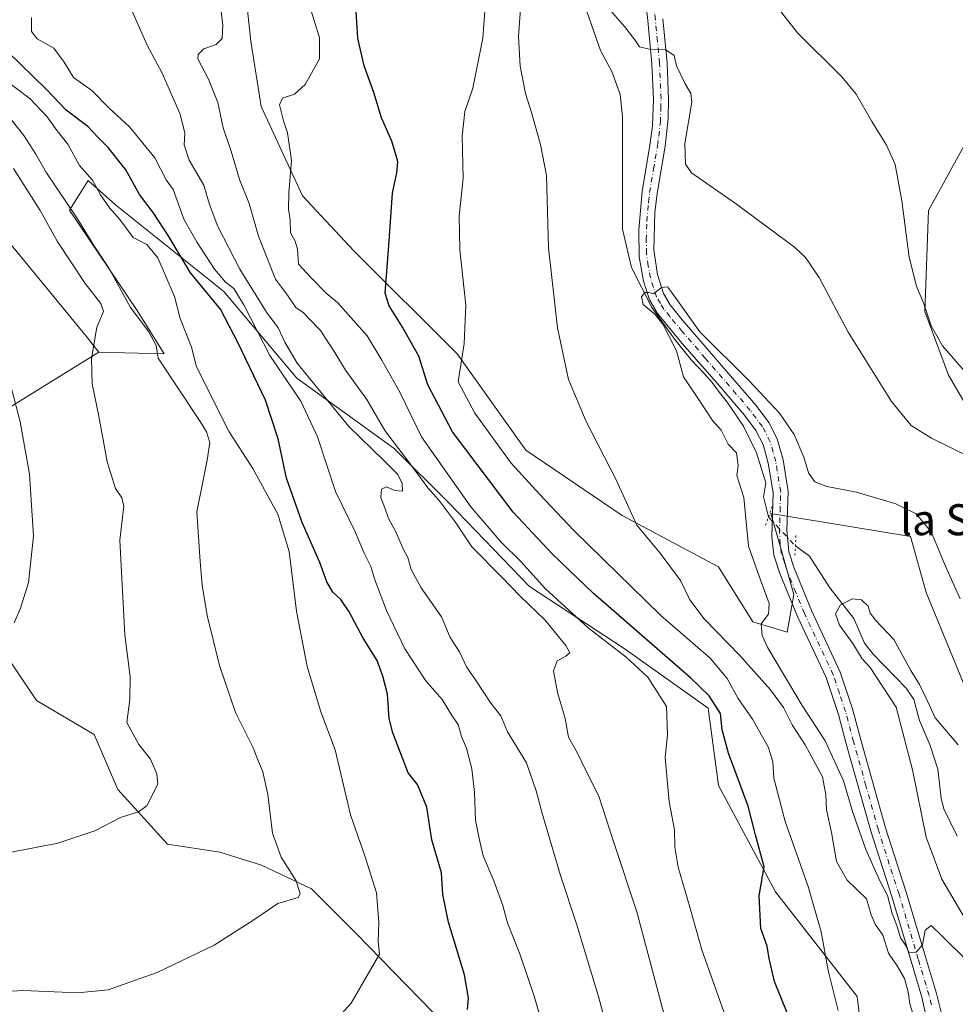
# Model space of a CAD drawing. Units: metres. Extents: x 549542 to 552988, y 4717043 to 4719381.
# Drawn here: x 550520 to 550761, y 4718560 to 4718814 of the extents above; entities that cross this region are included whole.
import ezdxf
from ezdxf.enums import TextEntityAlignment as Align

# ---------------------------------------------------------------- set-up
doc = ezdxf.new("R2010")
doc.units = ezdxf.units.M
doc.header["$MEASUREMENT"] = 0
doc.linetypes.add('DGN Style 4', pattern=[2.6384748266838614, 1.318413404963828, -0.6592067024819142, 0.001648016756204785, -0.6592067024819142])
doc.linetypes.add('DGN Style 5', pattern=[1.1536117293433497, 0.4944050268614355, -0.6592067024819142])
for name, color, linetype, lineweight in [('Corriente natural lineal', 142, 'Continuous', 13), ('Corriente natural lineal oculto', 9, 'DGN Style 4', 13), ('Cultivos herbáceos CxS', 92, 'Continuous', 0), ('Curva de nivel maestra', 30, 'Continuous', 30), ('Curva de nivel normal', 30, 'Continuous', 0), ('Matorral CxS', 135, 'Continuous', 0), ('Pastizal CxS', 92, 'Continuous', 0), ('Pista no pavimentada Cxs', 111, 'Continuous', 0), ('Pista no pavimentada eje', 91, 'DGN Style 4', 0), ('Puente lineal', 2, 'DGN Style 5', 0), ('Texto cartográfico', 7, 'Continuous', 0)]:
    doc.layers.add(name, color=color, linetype=linetype, lineweight=lineweight)
doc.styles.add('Style-Arial', font='txt')

# ---------------------------------------------------------------- blocks, each defined once
blk = doc.blocks.new('*U15')
at = {"layer": 'Cultivos herbáceos CxS', "color": 92, "linetype": 'Continuous', "lineweight": 0}
for points in [[(550770.8617000004, 4718795.582900001, 673.3659999999945), (550754.0170999998, 4718764.8237, 670.9829000000027), (550753.0204999996, 4718738.7763, 669.6076999999932), (550759.1237000005, 4718722.344500001, 668.6895999999979), (550768.5129000006, 4718706.382099999, 666.8974000000017)], [(550764.6007000003, 4718639.1273, 657.1684999999999), (550753.4216999998, 4718666.302100001, 658.068299999999), (550749.3444999997, 4718680.7421, 659.2970000000059), (550726.4392999997, 4718684.5123, 658.4101999999984), (550720.5957000004, 4718685.4727, 657.0041999999958), (550713.3501000004, 4718686.663699999, 657.5715000000055), (550715.4716999996, 4718679.2139, 657.2765000000073), (550719.2988999998, 4718665.774900001, 657.1379000000015), (550717.5258999999, 4718656.0229, 659.3714999999938), (550708.6602999996, 4718658.6831, 661.0190000000002), (550699.7947000006, 4718672.867500001, 661.8445999999967), (550674.9720999999, 4718686.165899999, 665.6209999999992), (550650.1492999997, 4718703.010299999, 668.3003999999928), (550632.4184999998, 4718727.833500001, 670.6863000000012), (550605.8224999999, 4718754.4299, 676.7317000000039), (550592.5247, 4718768.614900001, 679.4661999999954), (550581.8857000005, 4718791.665300001, 681.5458000000071), (550579.2270999998, 4718808.509099999, 683.2641000000004), (550578.3400999998, 4718816.488299999, 683.6108999999997)], [(550472.4732999997, 4718810.702500001, 723.6445999999996), (550536.7725000001, 4718732.413100001, 715.693499999994), (550539.9823000003, 4718728.3169, 715.0141000000004), (550515.8570999998, 4718713.360099999, 720.9566000000051)], [(550508.4325000001, 4718661.390500001, 721.9523999999948), (550523.9559000004, 4718638.442299999, 718.4609999999958), (550538.8044999996, 4718629.668099999, 717.0161999999983), (550544.8787000002, 4718615.4945, 716.0806000000011), (550557.7018999998, 4718601.3203, 714.126900000003), (550571.2011000002, 4718599.295700001, 712.6655000000028), (550582.0000999998, 4718595.9209, 711.2909999999974), (550594.8239000002, 4718589.8465, 709.1974999999949), (550606.2975000005, 4718578.372500001, 706.8527999999933), (550632.6196999997, 4718551.374500001, 700.835699999996), (550657.5921, 4718539.9003, 695.8512000000047), (550667.0411, 4718528.426300001, 694.1563000000025), (550679.1898999996, 4718511.5529, 691.8227000000043), (550702.1375000002, 4718480.505700001, 686.9976000000024), (550718.3355, 4718465.6567, 682.0198999999993), (550742.9933000002, 4718431.2349, 677.306899999996), (550742.9930999996, 4718415.6129, 676.5604000000021), (550756.5843000002, 4718405.372300001, 671.8309000000008), (550766.6627000002, 4718396.5703, 671.0975999999937), (550768.7697000002, 4718383.924100001, 670.1913999999961), (550775.0921, 4718360.7393, 665.6589999999997), (550783.0116999997, 4718344.126700001, 661.8509000000049), (550786.1749, 4718316.7313, 657.446100000001), (550788.2827000003, 4718301.9813, 655.2449000000051)]]:
    blk.add_polyline3d(points, dxfattribs=at)
blk = doc.blocks.new('*U26')
at = {"layer": 'Pista no pavimentada Cxs', "color": 111, "linetype": 'Continuous', "lineweight": 0}
for points in [[(550685.4901000002, 4718814.270099999, 666.0528000000049), (550686.5701000001, 4718802.960100001, 668.6774000000005), (550686.9600999998, 4718793.600099999, 671.1962000000058), (550686.8800999997, 4718788.600099999, 666.2932000000001), (550686.0401, 4718781.4001, 674.3559999999999), (550683.9901000002, 4718769.2401, 676.6704999999929), (550683.4501, 4718764.3101, 668.4804000000004), (550683.1601, 4718754.7301, 669.8813999999984), (550684.1001000004, 4718748.3201, 675.7127999999939), (550685.6501000002, 4718743.4001, 676.267200000002), (550687.3501000004, 4718740.530099999, 675.7415000000037), (550690.4901000002, 4718736.640100001, 675.4829999999929), (550702.3601000002, 4718722.890100001, 663.3478000000032), (550709.5500999996, 4718714.5001, 662.141300000003), (550712.8101000004, 4718710.140100001, 659.4042000000045), (550714.9901000002, 4718705.890100001, 659.1247000000003), (550716.5000999998, 4718700.4801, 659.056899999996), (550717.8300999999, 4718692.360099999, 657.8788000000059), (550717.5000999998, 4718682.360099999, 657.485799999995), (550717.9501, 4718676.790100001, 660.5246000000043), (550719.3501000004, 4718672.5601, 662.6925000000047), (550723.8101000004, 4718661.620100001, 659.0316000000021), (550731.2500999998, 4718645.770099999, 656.8644000000058), (550734.4001000002, 4718636.280099999, 657.0985999999976), (550736.5601000004, 4718628.300100001, 657.2115999999951), (550742.9401000004, 4718605.590100001, 657.9867999999988), (550748.2600999996, 4718588.9901, 659.2116999999998), (550753.2301000003, 4718572.2501, 660.5559999999969), (550756.0401, 4718562.8301, 661.9008999999933), (550757.2301000003, 4718557.9801, 661.6584000000003)], [(550754.3901000004, 4718552.110099999, 664.9789000000019), (550752.2600999996, 4718561.850099999, 663.5402000000031), (550749.4901000002, 4718571.140100001, 664.0078999999969), (550744.5301000001, 4718587.840100001, 661.1389999999956), (550739.2001, 4718604.470100001, 659.8754999999946), (550732.7901, 4718627.270099999, 657.8779999999971), (550730.7500999998, 4718634.8201, 657.4400000000023), (550727.6201, 4718644.3301, 656.9236999999994), (550720.2401000002, 4718660.0601, 658.1588999999949), (550715.6901000004, 4718671.210100001, 659.7785000000003), (550714.1101000002, 4718675.960100001, 660.9903000000049), (550713.6101000002, 4718680.7301, 659.442200000005), (550713.9200999998, 4718692.090100001, 661.9916999999987), (550712.6801000005, 4718699.640100001, 661.7802999999985), (550711.3400999998, 4718704.460100001, 659.3225999999995), (550709.4901000002, 4718708.0601, 659.5745000000024), (550706.5000999998, 4718712.050100001, 660.8209000000061), (550699.4101, 4718720.340100001, 669.883799999996), (550690.5000999998, 4718730.5701, 669.7118000000046), (550684.1401000004, 4718738.280099999, 674.1857000000019), (550682.0800999999, 4718741.780099999, 674.7749999999943), (550680.5000999998, 4718746.5701, 674.4909000000043), (550679.3601000002, 4718752.850099999, 666.5192999999999), (550679.2600999996, 4718759.850099999, 663.1022999999988), (550680.1101000002, 4718769.7301, 676.1732000000047), (550682.1501000002, 4718781.7301, 676.3221999999951), (550682.8101000004, 4718786.6801, 670.2155000000057), (550683.0601000004, 4718793.590100001, 676.9743000000017), (550682.6801000005, 4718802.690099999, 674.2934999999999), (550681.6001000004, 4718813.860099999, 665.8975999999967), (550679.5800999999, 4718831.2501, 667.1120999999986)]]:
    blk.add_polyline3d(points, dxfattribs=at)

msp = doc.modelspace()

# ---------------------------------------------------------------- linework, layer by layer
at = {"layer": 'Corriente natural lineal', "color": 142, "linetype": 'Continuous', "lineweight": 13}
for points in [[(550664.1381000001, 4718821.1733, 663.0368000000017), (550669.3587999997, 4718806.1623, 662.343200000003), (550672.3460999997, 4718800.7327, 661.9379999999946), (550674.4391000001, 4718794.768400001, 661.9401999999973), (550675.0336999996, 4718789.0141, 661.986699999994), (550675.1039000005, 4718760.042099999, 661.2497000000003), (550677.3822999997, 4718750.149599999, 660.7332000000024), (550682.6144000003, 4718739.8432, 660.1533999999956), (550688.5345000001, 4718731.5452, 659.6647999999988), (550692.8208, 4718726.306399999, 659.4600000000064), (550696.1546, 4718722.813899999, 659.2146999999968), (550698.2182999998, 4718720.432700001, 659.1429000000062), (550700.1233000001, 4718717.892700001, 659.0304000000033), (550702.04, 4718715.364499999, 658.8095999999932), (550706.3146000003, 4718709.161400001, 658.4560000000056), (550709.6482999995, 4718702.335200001, 658.2059000000008), (550712.0296, 4718694.556399999, 657.9324999999953), (550711.4101, 4718690.960100001, 658.1272999999928), (550712.7237, 4718685.770199999, 657.7259000000049)], [(550719.6708000004, 4718678.283600001, 656.6774000000005), (550723.3009000003, 4718675.665100001, 656.5660999999964), (550728.5159, 4718667.4889, 655.8709999999992), (550734.7811000003, 4718659.606100001, 654.8533000000025), (550737.5086000003, 4718653.2237, 655.1251000000047), (550739.7101999996, 4718650.3575, 654.9664000000049), (550748.2516000001, 4718641.633199999, 654.0516999999963), (550750.2532000003, 4718638.6908, 654.2633999999962), (550751.7136000004, 4718633.295600001, 654.0288), (550754.4623999996, 4718626.7773, 653.5630999999995), (550756.3880000003, 4718620.7465, 652.7810000000027), (550757.2506999997, 4718613.103900001, 652.9492000000029), (550757.9094000002, 4718610.433900001, 652.7155999999959), (550761.4313000003, 4718603.434599999, 652.020399999994)]]:
    msp.add_polyline3d(points, dxfattribs=at)
at = {"layer": 'Corriente natural lineal oculto', "color": 9, "linetype": 'DGN Style 4', "lineweight": 13, "extrusion": (0.06946463100117993, -0.07485913637616884, 0.994771719914114), "elevation": -314327.3983234387, "flags": 128}
msp.add_lwpolyline([(3613344.250312867, 3068260.411035962), (3613344.250312867, 3068250.144063175)], dxfattribs=at)
at = {"layer": 'Cultivos herbáceos CxS', "color": 92, "linetype": 'Continuous', "lineweight": 0}
for points in [[(550771.4303000001, 4718634.9147, 657.5409999999974), (550781.9863, 4718628.403899999, 657.1576999999961), (550801.7188999997, 4718636.4915, 659.0782999999938), (550810.4463000001, 4718654.7393, 663.0718000000053), (550816.7703, 4718664.2205, 665.1252999999997), (550816.7704999996, 4718677.9147, 667.1241000000009), (550812.9506999999, 4718682.560500001, 668.5359999999928), (550812.4171000002, 4718683.209100001, 668.9710999999952), (550812.2654999997, 4718683.392700001, 669.0859999999957), (550791.4731000002, 4718681.075099999, 666.960500000001), (550783.5365000004, 4718684.785900001, 666.4614000000003), (550776.4940999998, 4718695.114700001, 665.3352000000014), (550768.5129000006, 4718706.382099999, 666.8974000000017), (550759.1237000005, 4718722.344500001, 668.6895999999979), (550753.0204999996, 4718738.7763, 669.6076999999932), (550754.0170999998, 4718764.8237, 670.9829000000027), (550770.8617000004, 4718795.582900001, 673.3659999999945), (550778.7657000005, 4718807.304300001, 674.8165000000008), (550779.3295, 4718831.811100001, 678.7599000000046)], [(550578.3400999998, 4718816.488299999, 683.6108999999997), (550579.2270999998, 4718808.509099999, 683.2641000000004), (550581.8857000005, 4718791.665300001, 681.5458000000071), (550592.5247, 4718768.614900001, 679.4661999999954), (550605.8224999999, 4718754.4299, 676.7317000000039), (550632.4184999998, 4718727.833500001, 670.6863000000012), (550650.1492999997, 4718703.010299999, 668.3003999999928), (550674.9720999999, 4718686.165899999, 665.6209999999992), (550699.7947000006, 4718672.867500001, 661.8445999999967), (550708.6602999996, 4718658.6831, 661.0190000000002), (550717.5258999999, 4718656.0229, 659.3714999999938), (550719.2988999998, 4718665.774900001, 657.1379000000015), (550715.4716999996, 4718679.2139, 657.2765000000073), (550713.3501000004, 4718686.663699999, 657.5715000000055), (550720.5957000004, 4718685.4727, 657.0041999999958), (550726.4392999997, 4718684.5123, 658.4101999999984), (550749.3444999997, 4718680.7421, 659.2970000000059), (550753.4216999998, 4718666.302100001, 658.068299999999), (550764.6007000003, 4718639.1273, 657.1684999999999), (550771.4303000001, 4718634.9147, 657.5409999999974)], [(550472.4732999997, 4718810.702500001, 723.6445999999996), (550536.7725000001, 4718732.413100001, 715.693499999994), (550539.9823000003, 4718728.3169, 715.0141000000004)], [(550539.9823000003, 4718728.3169, 715.0141000000004), (550515.8570999998, 4718713.360099999, 720.9566000000051)], [(550508.4325000001, 4718661.390500001, 721.9523999999948), (550523.9559000004, 4718638.442299999, 718.4609999999958), (550538.8044999996, 4718629.668099999, 717.0161999999983), (550544.8787000002, 4718615.4945, 716.0806000000011), (550557.7018999998, 4718601.3203, 714.126900000003), (550571.2011000002, 4718599.295700001, 712.6655000000028), (550582.0000999998, 4718595.9209, 711.2909999999974), (550594.8239000002, 4718589.8465, 709.1974999999949), (550606.2975000005, 4718578.372500001, 706.8527999999933), (550632.6196999997, 4718551.374500001, 700.835699999996), (550657.5921, 4718539.9003, 695.8512000000047), (550667.0411, 4718528.426300001, 694.1563000000025), (550679.1898999996, 4718511.5529, 691.8227000000043), (550702.1375000002, 4718480.505700001, 686.9976000000024), (550718.3355, 4718465.6567, 682.0198999999993), (550742.9933000002, 4718431.2349, 677.306899999996)]]:
    msp.add_polyline3d(points, dxfattribs=at)
at = {"layer": 'Curva de nivel maestra', "color": 30, "linetype": 'Continuous', "lineweight": 30, "flags": 128}
for points, elevation in [([(550717.5199999996, 4718557.840100001), (550714.25, 4718565.9101), (550712.8600000005, 4718571.850099999), (550712.3700000001, 4718575.020099999), (550710.75, 4718579.590100001), (550710.3499999996, 4718588.0601), (550711.6299999999, 4718595.470100001), (550709.4100000003, 4718603.7301), (550707.4900000002, 4718611.1501), (550702.4400000004, 4718624.790100001), (550700.79, 4718630.870100001), (550700.3799999999, 4718635.050100001), (550697.3899999997, 4718639.600099999), (550692.6100000005, 4718644.270099999), (550667.4900000002, 4718666.140100001), (550656.9800000004, 4718676.1601), (550646.8799999999, 4718686.9801), (550631.2000000002, 4718707.710100001), (550624.8499999996, 4718719.840100001), (550622.5800000001, 4718727.2401), (550618.3600000005, 4718734.7401), (550614.9000000004, 4718740.270099999), (550613.8899999997, 4718743.4801), (550614.7699999996, 4718755.8301), (550615.7300000004, 4718769.340100001), (550616.9100000003, 4718774.5601), (550617.1100000005, 4718777.440099999), (550617.0088000001, 4718777.800100001), (550615.6200000001, 4718782.7401), (550612.9400000004, 4718788.7401), (550610.9800000004, 4718795.3201), (550608.4299999997, 4718802.140100001), (550606.7999999998, 4718809.300100001), (550606.3399999999, 4718817.600099999)], 675), ([(550635.0999999996, 4718558.710100001), (550635.3399999999, 4718561.6501), (550634.3600000005, 4718567.6801), (550630.2100000001, 4718581.200099999), (550628.7400000002, 4718588.4001), (550628.4199999999, 4718593.9901), (550625.8899999997, 4718602.5001), (550624.5800000001, 4718610.9001), (550622.2199999997, 4718616.710100001), (550619.7999999998, 4718619.790100001), (550615.8200000003, 4718630.040100001), (550614.8799999999, 4718633.7601), (550614.5, 4718640.090100001), (550613.2400000002, 4718644.710100001), (550611.8200000003, 4718648.770099999), (550608.1799999997, 4718654.5001), (550604.6100000005, 4718661.2601), (550602.4600000001, 4718664.450099999), (550600.4000000004, 4718666.4001), (550598.7999999998, 4718669.0101), (550596.9699999997, 4718674.020099999), (550592.4800000004, 4718684.3201), (550588.4400000004, 4718695.7601), (550586.2599999999, 4718705.920100001), (550582.9600000001, 4718715.950099999), (550575.9400000004, 4718730.600099999), (550571.4199999999, 4718739.420100001), (550563.6500000004, 4718748.790100001), (550558.0499999998, 4718758.100099999), (550554.0300000003, 4718764.370100001), (550550.4900000002, 4718768.960100001), (550546.9699999997, 4718775.300100001), (550545.0208000002, 4718777.800100001), (550542.4400000004, 4718781.110099999), (550539.7699999996, 4718783.770099999), (550537.1900000004, 4718786.520099999), (550531.5899999999, 4718790.690099999), (550526.4000000004, 4718796.110099999), (550516.5599999996, 4718805.770099999)], 700)]:
    msp.add_lwpolyline(points, dxfattribs=dict(at, elevation=elevation))
at = {"layer": 'Curva de nivel normal', "color": 30, "linetype": 'Continuous', "lineweight": 0, "flags": 128}
for points, elevation in [([(550730.7400000002, 4718558.4301), (550728.0800000001, 4718568.7601), (550726.3099999996, 4718578.7601), (550722.9800000004, 4718590.4301), (550717.04, 4718607.2401), (550714.1299999999, 4718618.350099999), (550713.8099999996, 4718622.6801), (550712.6699999999, 4718626.460100001), (550708.5899999999, 4718633.5801), (550704.9199999999, 4718638.940099999), (550702.1100000005, 4718644.090100001), (550697.6600000003, 4718649.340100001), (550684.9199999999, 4718660.340100001), (550662.5, 4718682.270099999), (550653.6500000004, 4718691.640100001), (550646.3399999999, 4718699.670100001), (550637, 4718712.590100001), (550632.6600000003, 4718720.6501), (550634.2400000002, 4718730.5101), (550634.6699999999, 4718740.390100001), (550633.0999999996, 4718754.710100001), (550632.9600000001, 4718763.420100001), (550633.9800000004, 4718773.210100001), (550633.6799999997, 4718784.0601), (550634.3899999997, 4718790.380100001), (550636.4400000004, 4718796.380100001), (550639.0199999996, 4718809.300100001), (550639.8200000003, 4718819.720100001)], 670), ([(550750.7000000002, 4718555.210100001), (550749.1799999997, 4718560.120100001), (550748.7800000003, 4718563.220100001), (550747.8399999999, 4718566.670100001), (550745.9299999997, 4718569.940099999), (550743.6799999997, 4718573.2501), (550742.2100000001, 4718577.870100001), (550740.2699999996, 4718580.700099999), (550739.1900000004, 4718583.1601), (550737.9699999997, 4718587.2601), (550733.0499999998, 4718592.040100001), (550730.3099999996, 4718596.920100001), (550728.9600000001, 4718604.3201), (550727.7000000002, 4718610.2401), (550727.5099999999, 4718614.0601), (550726.6799999997, 4718618.7501), (550722.2100000001, 4718626.940099999), (550718.7999999998, 4718632.130100001), (550716.5800000001, 4718636.590100001), (550713.2100000001, 4718641.200099999), (550705.3399999999, 4718650.0001), (550696.1600000003, 4718659.5001), (550692.4100000003, 4718664.4001), (550690.0599999996, 4718669.360099999), (550684.8200000003, 4718676.4301), (550678.7999999998, 4718683.700099999), (550673.4600000001, 4718695.350099999), (550665.7400000002, 4718710.380100001), (550661.1399999997, 4718721.2601), (550658.3200000003, 4718734.550100001), (550656.0199999996, 4718755.2401), (550655.4500000002, 4718773.890100001), (550653.8899999997, 4718781.880100001), (550651.6399999997, 4718790.090100001), (550650.0199999996, 4718795.020099999), (550648.6500000004, 4718802.110099999), (550648.2100000001, 4718809.7401), (550648.9800000004, 4718819.390100001)], 665), ([(550714.2599999999, 4718818.2601), (550720.25, 4718810.690099999), (550731.6699999999, 4718799.360099999), (550735.3499999996, 4718794.870100001), (550739.4199999999, 4718787.8301), (550743.1600000003, 4718781.670100001), (550745.3700000001, 4718776.700099999), (550747.0999999996, 4718767.380100001), (550749.0099999999, 4718752.8301), (550750.9199999999, 4718745.280099999), (550752.7800000003, 4718740.790100001), (550754.6600000003, 4718735.0601), (550757.5800000001, 4718729.9001), (550763.9600000001, 4718722.630100001)], 670), ([(550672.7000000002, 4718547.7601), (550668.9100000003, 4718562.090100001), (550666.7999999998, 4718568.840100001), (550663.3099999996, 4718580.550100001), (550659.0599999996, 4718593.300100001), (550654.25, 4718609.600099999), (550652.8399999999, 4718615.120100001), (550650.3399999999, 4718622.3301), (550645.4000000004, 4718630.3201), (550643.7000000002, 4718634.4301), (550641.1500000004, 4718637.7501), (550637.2000000002, 4718643.710100001), (550634.8399999999, 4718647.100099999), (550633.0199999996, 4718651.0001), (550630.6699999999, 4718654.6601), (550628.3600000005, 4718660.020099999), (550623.1600000003, 4718667.4901), (550620.5800000001, 4718672.2401), (550619.6900000004, 4718675.350099999), (550618.54, 4718677.5801), (550616.5700000003, 4718682.0801), (550614.8099999996, 4718685.1801), (550613.5300000003, 4718688.850099999), (550612.7300000004, 4718690.8101), (550612.9299999997, 4718692.970100001), (550614.1699999999, 4718693.590100001), (550616.3799999999, 4718692.5701), (550618.3099999996, 4718692.460100001), (550618.2599999999, 4718694.450099999), (550617.0999999996, 4718696.7601), (550613.4500000002, 4718700.440099999), (550604.4600000001, 4718709.120100001), (550591.1799999997, 4718725.440099999), (550587.9600000001, 4718730.890100001), (550586.2999999998, 4718734.540100001), (550583.2699999996, 4718738.620100001), (550576.3399999999, 4718749.7401), (550570.7300000004, 4718760.720100001), (550568.5599999996, 4718766.380100001), (550567.0599999996, 4718771.340100001), (550563.3399999999, 4718777.8201), (550562.04, 4718781.770099999), (550562.2100000001, 4718784.800100001), (550560.9800000004, 4718789.710100001), (550556.3200000003, 4718800.3201), (550552.4800000004, 4718807.4801), (550548.5099999999, 4718816.4301)], 690), ([(550685.7599999999, 4718557.700099999), (550678.7699999996, 4718583.860099999), (550672.75, 4718602.0601), (550668.9699999997, 4718613.700099999), (550665.8799999999, 4718619.870100001), (550663.3700000001, 4718625.040100001), (550661.1399999997, 4718628.960100001), (550660.2999999998, 4718633.770099999), (550658.3200000003, 4718640.5101), (550657.2800000003, 4718646.090100001), (550658.2300000004, 4718648.620100001), (550660.4400000004, 4718649.870100001), (550661.4600000001, 4718650.7301), (550660.4699999997, 4718652.6501), (550655.1500000004, 4718659.140100001), (550648.6699999999, 4718665.3301), (550643.9699999997, 4718670.270099999), (550636.2100000001, 4718678.110099999), (550631.9600000001, 4718684.4901), (550627.7999999998, 4718690.030099999), (550624.8300000001, 4718693.280099999), (550620.8600000005, 4718698.8301), (550613.7800000003, 4718708.110099999), (550609.1399999997, 4718716.120100001), (550603.6399999997, 4718723.640100001), (550600.9100000003, 4718728.220100001), (550597.2000000002, 4718733.880100001), (550594.4299999997, 4718736.7601), (550592.6799999997, 4718738.5001), (550590.8099999996, 4718739.780099999), (550588.7000000002, 4718743.0101), (550585.6200000001, 4718747.140100001), (550583.4100000003, 4718752.5101), (550581.2100000001, 4718758.2401), (550578.75, 4718766.690099999), (550576.2699999996, 4718772.840100001), (550574.1500000004, 4718780.170100001), (550572.0599999996, 4718786.1501), (550570.7000000002, 4718792.7401), (550568.2599999999, 4718798.7601), (550565.5700000003, 4718803.940099999), (550565.5999999996, 4718805.090100001), (550567.0599999996, 4718806.540100001), (550570.2999999998, 4718807.690099999), (550571.8099999996, 4718809.2501), (550572, 4718812.770099999), (550571.4400000004, 4718816.770099999)], 684.9999999999999), ([(550704.1900000004, 4718549.5601), (550700.1900000004, 4718561.030099999), (550695.5, 4718574.090100001), (550692.4500000002, 4718585.100099999), (550689.4100000003, 4718595.4101), (550688.5599999996, 4718600.540100001), (550688.4699999997, 4718605.090100001), (550687.0700000003, 4718612.2601), (550686.04, 4718623.6801), (550686.6500000004, 4718629.5701), (550686.4299999997, 4718636.840100001), (550681.5999999996, 4718644.440099999), (550675.9800000004, 4718649.630100001), (550666.1900000004, 4718657.1801), (550655.25, 4718667.2501), (550648.8600000005, 4718674.3201), (550643.75, 4718679.2601), (550635.9800000004, 4718688.4001), (550623.2599999999, 4718706.4801), (550617.6600000003, 4718717.960100001), (550613.0099999999, 4718726.220100001), (550609.2199999997, 4718732.4801), (550605.0199999996, 4718737.200099999), (550601.6500000004, 4718741.050100001), (550598.6600000003, 4718743.4901), (550594.79, 4718747.460100001), (550591.5199999996, 4718751.0101), (550591.2199999997, 4718754.880100001), (550590.6699999999, 4718756.960100001), (550589.4199999999, 4718759.120100001), (550589.3700000001, 4718762.4301), (550588.9199999999, 4718765.190099999), (550588.9900000002, 4718769.4001), (550589.7100000001, 4718777.710100001), (550588.6799999997, 4718784.850099999), (550587.6100000005, 4718788.020099999), (550586.5999999996, 4718792.0801), (550587.3600000005, 4718793.8301), (550590.4400000004, 4718794.850099999), (550593.2699999996, 4718797.380100001), (550596.8899999997, 4718804.0001), (550596.9600000001, 4718809.380100001), (550594.7599999999, 4718816.3301)], 680), ([(550671.3600000005, 4718817.120100001), (550675.5700000003, 4718812.340100001), (550678.2199999997, 4718808.890100001), (550679.4199999999, 4718807.0801), (550682.4000000004, 4718806.4001), (550686.2400000002, 4718806.2601), (550688.3600000005, 4718804.8101), (550688.9800000004, 4718802.1801), (550691.1600000003, 4718797.670100001), (550692.7199999997, 4718795.0001), (550692.9299999997, 4718792.8301), (550691.1500000004, 4718782.100099999), (550691.3300000001, 4718776.7601), (550692.8499999996, 4718774.5601), (550704.4400000004, 4718766.440099999), (550719.4100000003, 4718755.4001), (550722.2999999998, 4718752.7301), (550725.7999999998, 4718747.5801), (550733.2800000003, 4718733.420100001), (550744.4299999997, 4718715.540100001), (550749.5, 4718709.390100001), (550754.7999999998, 4718706.120100001), (550764.9199999999, 4718701.1501)], 665), ([(550522.6399999997, 4718814.640100001), (550522.6600000003, 4718810.9901), (550524.1100000005, 4718809.110099999), (550528.3799999999, 4718806.710100001), (550531.0800000001, 4718803.0801), (550533.4500000002, 4718799.120100001), (550538.1799999997, 4718795.8201), (550542.6600000003, 4718791.2301), (550547.9600000001, 4718786.440099999), (550554.4400000004, 4718778.4301), (550557.3899999997, 4718772.770099999), (550559.2199999997, 4718770.300100001), (550562.0599999996, 4718762.460100001), (550565.3499999996, 4718756.5701), (550569.8700000001, 4718749.690099999), (550572.7199999997, 4718746.380100001), (550574.8300000001, 4718744.720100001), (550577.5099999999, 4718740.350099999), (550584.0899999999, 4718727.4001), (550592.1200000001, 4718715.6501), (550596.4100000003, 4718706.4101), (550601.04, 4718692.3201), (550606.2199999997, 4718681.7601), (550608.4400000004, 4718676.420100001), (550610.2000000002, 4718672.9901), (550611.2100000001, 4718669.5601), (550614.2400000002, 4718661.6801), (550618.9600000001, 4718651.770099999), (550624.3799999999, 4718643.520099999), (550628.54, 4718638.6601), (550631.2599999999, 4718634.280099999), (550632.7199999997, 4718632.2601), (550633.5800000001, 4718629.110099999), (550634.8399999999, 4718626.110099999), (550636.2400000002, 4718620.8201), (550636.9299999997, 4718614.6501), (550637.1699999999, 4718607.5801), (550638.0899999999, 4718602.790100001), (550639.0999999996, 4718598.300100001), (550641.8499999996, 4718591.9001), (550644.1900000004, 4718585.520099999), (550645.4100000003, 4718581.020099999), (550648.7000000002, 4718572.800100001), (550652.3200000003, 4718562.130100001), (550656.1100000005, 4718549.190099999)], 695), ([(550600.4400000004, 4718555.1601), (550605.0999999996, 4718560.3201), (550610.1399999997, 4718569.130100001), (550612.4000000004, 4718572.9301), (550612.0999999996, 4718576.120100001), (550612.2599999999, 4718581.270099999), (550611.6500000004, 4718588.8101), (550608.7400000002, 4718598.100099999), (550604.9100000003, 4718608.9001), (550601.0099999999, 4718625.670100001), (550597.29, 4718635.460100001), (550593.7800000003, 4718647.1501), (550590.9800000004, 4718661.4301), (550589.0800000001, 4718676.8301), (550586.2100000001, 4718686.470100001), (550579.7699999996, 4718698.280099999), (550573.6399999997, 4718707.710100001), (550565.1900000004, 4718724.5101), (550563.9000000004, 4718729.5601), (550561, 4718737.0001), (550559.5499999998, 4718742.6601), (550555.2599999999, 4718752.6601), (550552.4000000004, 4718756.050100001), (550548.8399999999, 4718757.920100001), (550545.4000000004, 4718762.530099999), (550542.7599999999, 4718765.540100001), (550540.4299999997, 4718768.870100001), (550538.3499999996, 4718772.630100001), (550535, 4718776.4801), (550532.0599999996, 4718782.0001), (550529.25, 4718785.360099999), (550526.7000000002, 4718789.040100001), (550522.2800000003, 4718793.620100001), (550514.5499999998, 4718799.4901)], 705), ([(550504.7800000003, 4718562.6501), (550520.3799999999, 4718563.590100001), (550534.5899999999, 4718562.970100001), (550542.4199999999, 4718563.780099999), (550555.0999999996, 4718568.2401), (550569.7699999996, 4718575.280099999), (550579.9500000002, 4718581.870100001), (550586.1600000003, 4718586.0101), (550591.4199999999, 4718587.550100001), (550591.9400000004, 4718588.5801), (550590.8700000001, 4718591.860099999), (550587, 4718597.9901), (550584.8399999999, 4718604.1601), (550583.5599999996, 4718614.210100001), (550582.3499999996, 4718619.9801), (550581.1600000003, 4718622.720100001), (550579.8399999999, 4718626.190099999), (550575.2999999998, 4718635.3101), (550571.1100000005, 4718647.440099999), (550567.9699999997, 4718660.350099999), (550566.6500000004, 4718668.200099999), (550566.1399999997, 4718674.3101), (550565.25, 4718687.0601), (550567.9299999997, 4718700.440099999), (550568.6600000003, 4718705.0001), (550567.7400000002, 4718707.7301), (550566.1100000005, 4718710.440099999), (550555.3399999999, 4718726.7601), (550554.7599999999, 4718730.0101), (550552.9199999999, 4718733.5801), (550548.1900000004, 4718739.840100001), (550542.5199999996, 4718750.170100001), (550538.9000000004, 4718755.5601), (550534.3099999996, 4718762.970100001), (550526.4900000002, 4718774.5701), (550523.7999999998, 4718779.360099999), (550520.7000000002, 4718784.2301), (550517.0999999996, 4718788.7601)], 710), ([(550510.2999999998, 4718597.9301), (550529.4800000004, 4718601.5801), (550538.9900000002, 4718604.7601), (550545.6399999997, 4718608.200099999), (550550.2599999999, 4718609.720100001), (550552.3700000001, 4718611.2501), (550555.2199999997, 4718616.8301), (550554.9600000001, 4718619.4901), (550553.3300000001, 4718623.3201), (550550.3200000003, 4718627.0801), (550547.2599999999, 4718632.720100001), (550548.0199999996, 4718638.700099999), (550548.1100000005, 4718644.5001), (550546.6900000004, 4718655.360099999), (550545.4000000004, 4718679.790100001), (550546.4400000004, 4718688.5601), (550545.9699999997, 4718690.720100001), (550544.2800000003, 4718693.140100001), (550542.2000000002, 4718700.020099999), (550540.0199999996, 4718711.7601), (550538.2800000003, 4718720.090100001), (550538.1600000003, 4718726.670100001), (550539.5300000003, 4718734.710100001), (550541.1900000004, 4718738.7601), (550540.54, 4718740.8101), (550536.4600000001, 4718746.020099999), (550529.25, 4718756.9101), (550524.8899999997, 4718764.880100001), (550517.9800000004, 4718775.6501)], 715), ([(550764.4199999999, 4718570.850099999), (550757.3499999996, 4718577.800100001), (550754.6699999999, 4718580.390100001), (550753.1200000001, 4718579.200099999), (550752.4900000002, 4718575.390100001), (550750.79, 4718573.530099999), (550748.9800000004, 4718573.360099999), (550747.8899999997, 4718575.520099999), (550746.7400000002, 4718577.190099999), (550745.8300000001, 4718580.4001), (550744.6200000001, 4718583.4301), (550743.4199999999, 4718588.090100001), (550741.4400000004, 4718591.9101), (550737.7999999998, 4718599.940099999), (550734.5199999996, 4718609.5101), (550732.04, 4718617.700099999), (550727.3399999999, 4718628.0101), (550721.4199999999, 4718637.1601), (550712.5300000003, 4718652.030099999), (550711.0899999999, 4718655.1501), (550710.8799999999, 4718658.170100001), (550712.7599999999, 4718660.700099999), (550712.9299999997, 4718663.4801), (550710.7599999999, 4718669.3201), (550707.5499999998, 4718678.210100001), (550706.3300000001, 4718690.800100001), (550704.5899999999, 4718696.4301), (550704.8799999999, 4718699.090100001), (550704.5099999999, 4718702.300100001), (550702.29, 4718704.5801), (550700.5599999996, 4718708.210100001), (550698.2599999999, 4718710.700099999), (550695.3799999999, 4718715.170100001), (550690.7999999998, 4718721.9101), (550688.9900000002, 4718728.670100001), (550686.9000000004, 4718732.670100001), (550685.5099999999, 4718735.530099999), (550683.5199999996, 4718738.040100001), (550680.4000000004, 4718740.630100001), (550679.9900000002, 4718742.610099999), (550680.8099999996, 4718743.6601), (550681.8399999999, 4718743.6801), (550683.0499999998, 4718743.380100001), (550685.1600000003, 4718744.940099999), (550686.6699999999, 4718745.1501), (550687.6699999999, 4718743.780099999), (550689.2999999998, 4718741.590100001), (550695.04, 4718733.550100001), (550707.8499999996, 4718720.8101), (550715.5999999996, 4718712.590100001), (550719.3200000003, 4718707.0801), (550721.8399999999, 4718701.220100001), (550723.0599999996, 4718697.1501), (550724.6600000003, 4718694.800100001), (550727.7400000002, 4718693.640100001), (550735.4600000001, 4718692.130100001), (550745.54, 4718689.1501), (550750.8499999996, 4718686.550100001), (550754.7100000001, 4718681.960100001), (550758.3499999996, 4718673.040100001), (550762.1699999999, 4718664.670100001)], 660), ([(550518.2000000002, 4718658.440099999), (550519.7999999998, 4718662.2601), (550521.8600000005, 4718668.840100001), (550523.1799999997, 4718680.8301), (550522.1200000001, 4718696.840100001), (550519.7599999999, 4718710.360099999), (550515.4100000003, 4718726.800100001)], 720), ([(550763.4900000002, 4718582.110099999), (550757.4299999997, 4718592.280099999), (550753.4100000003, 4718603.1501), (550749.8700000001, 4718620.520099999), (550745.6200000001, 4718636.6601), (550738.9299999997, 4718646.920100001), (550736.8899999997, 4718649.210100001), (550734.4699999997, 4718653.130100001), (550731, 4718657.8201), (550730.0099999999, 4718660.7501), (550731.2599999999, 4718663.0601), (550734.4299999997, 4718664.620100001), (550736.7400000002, 4718664.4301), (550738.4400000004, 4718662.7601), (550738.9500000002, 4718660.940099999), (550740.4400000004, 4718659.100099999), (550745.0599999996, 4718654.200099999), (550749.4100000003, 4718646.1601), (550751.6900000004, 4718642.530099999), (550753.3399999999, 4718639.1601), (550755.6799999997, 4718633.9901), (550761.6600000003, 4718626.960100001)], 655)]:
    msp.add_lwpolyline(points, dxfattribs=dict(at, elevation=elevation))
at = {"layer": 'Matorral CxS', "color": 135, "linetype": 'Continuous', "lineweight": 0}
for points in [[(550805.7783000004, 4718552.3519, 649.0920999999944), (550789.3322999999, 4718587.5941, 655.616399999999), (550770.5368999997, 4718632.234099999, 656.8209000000061), (550771.4303000001, 4718634.9147, 657.5409999999974), (550781.9863, 4718628.403899999, 657.1576999999961), (550801.7188999997, 4718636.4915, 659.0782999999938), (550810.4463000001, 4718654.7393, 663.0718000000053), (550816.7703, 4718664.2205, 665.1252999999997), (550816.7704999996, 4718677.9147, 667.1241000000009), (550812.9506999999, 4718682.560500001, 668.5359999999928), (550812.4171000002, 4718683.209100001, 668.9710999999952), (550812.2654999997, 4718683.392700001, 669.0859999999957), (550791.4731000002, 4718681.075099999, 666.960500000001), (550783.5365000004, 4718684.785900001, 666.4614000000003), (550776.4940999998, 4718695.114700001, 665.3352000000014), (550768.5129000006, 4718706.382099999, 666.8974000000017), (550759.1237000005, 4718722.344500001, 668.6895999999979), (550753.0204999996, 4718738.7763, 669.6076999999932), (550754.0170999998, 4718764.8237, 670.9829000000027), (550770.8617000004, 4718795.582900001, 673.3659999999945), (550778.7657000005, 4718807.304300001, 674.8165000000008), (550779.3295, 4718831.811100001, 678.7599000000046)], [(550771.4303000001, 4718634.9147, 657.5409999999974), (550781.9863, 4718628.403899999, 657.1576999999961), (550801.7188999997, 4718636.4915, 659.0782999999938), (550810.4463000001, 4718654.7393, 663.0718000000053), (550816.7703, 4718664.2205, 665.1252999999997), (550816.7704999996, 4718677.9147, 667.1241000000009), (550812.9506999999, 4718682.560500001, 668.5359999999928), (550812.4171000002, 4718683.209100001, 668.9710999999952), (550812.2654999997, 4718683.392700001, 669.0859999999957), (550791.4731000002, 4718681.075099999, 666.960500000001), (550783.5365000004, 4718684.785900001, 666.4614000000003), (550776.4940999998, 4718695.114700001, 665.3352000000014), (550768.5129000006, 4718706.382099999, 666.8974000000017), (550759.1237000005, 4718722.344500001, 668.6895999999979), (550753.0204999996, 4718738.7763, 669.6076999999932), (550754.0170999998, 4718764.8237, 670.9829000000027), (550770.8617000004, 4718795.582900001, 673.3659999999945), (550778.7657000005, 4718807.304300001, 674.8165000000008), (550779.3295, 4718831.811100001, 678.7599000000046)], [(550578.3400999998, 4718816.488299999, 683.6108999999997), (550579.2270999998, 4718808.509099999, 683.2641000000004), (550581.8857000005, 4718791.665300001, 681.5458000000071), (550592.5247, 4718768.614900001, 679.4661999999954), (550605.8224999999, 4718754.4299, 676.7317000000039), (550632.4184999998, 4718727.833500001, 670.6863000000012), (550650.1492999997, 4718703.010299999, 668.3003999999928), (550674.9720999999, 4718686.165899999, 665.6209999999992), (550699.7947000006, 4718672.867500001, 661.8445999999967), (550708.6602999996, 4718658.6831, 661.0190000000002), (550717.5258999999, 4718656.0229, 659.3714999999938), (550719.2988999998, 4718665.774900001, 657.1379000000015), (550715.4716999996, 4718679.2139, 657.2765000000073), (550713.3501000004, 4718686.663699999, 657.5715000000055), (550720.5957000004, 4718685.4727, 657.0041999999958), (550726.4392999997, 4718684.5123, 658.4101999999984), (550749.3444999997, 4718680.7421, 659.2970000000059), (550753.4216999998, 4718666.302100001, 658.068299999999), (550764.6007000003, 4718639.1273, 657.1684999999999), (550771.4303000001, 4718634.9147, 657.5409999999974), (550770.5368999997, 4718632.234099999, 656.8209000000061), (550789.3322999999, 4718587.5941, 655.616399999999), (550805.7783000004, 4718552.3519, 649.0920999999944)], [(550578.3400999998, 4718816.488299999, 683.6108999999997), (550579.2270999998, 4718808.509099999, 683.2641000000004), (550581.8857000005, 4718791.665300001, 681.5458000000071), (550592.5247, 4718768.614900001, 679.4661999999954), (550605.8224999999, 4718754.4299, 676.7317000000039), (550632.4184999998, 4718727.833500001, 670.6863000000012), (550650.1492999997, 4718703.010299999, 668.3003999999928), (550674.9720999999, 4718686.165899999, 665.6209999999992), (550699.7947000006, 4718672.867500001, 661.8445999999967), (550708.6602999996, 4718658.6831, 661.0190000000002), (550717.5258999999, 4718656.0229, 659.3714999999938), (550719.2988999998, 4718665.774900001, 657.1379000000015), (550715.4716999996, 4718679.2139, 657.2765000000073), (550713.3501000004, 4718686.663699999, 657.5715000000055), (550720.5957000004, 4718685.4727, 657.0041999999958), (550726.4392999997, 4718684.5123, 658.4101999999984), (550749.3444999997, 4718680.7421, 659.2970000000059), (550753.4216999998, 4718666.302100001, 658.068299999999), (550764.6007000003, 4718639.1273, 657.1684999999999), (550771.4303000001, 4718634.9147, 657.5409999999974)], [(550737.7220999999, 4718544.157299999, 669.8114999999962), (550735.6142999995, 4718562.067700001, 668.9149999999936), (550714.5532999998, 4718589.076099999, 674.6117999999988), (550699.7937000003, 4718616.4705, 677.7927000000054), (550697.1821, 4718636.4365, 676.2339000000065), (550675.5389, 4718651.796499999, 678.863599999997), (550651.1032999996, 4718667.854699999, 682.585500000001), (550630.1584999999, 4718689.4979, 683.7402000000002), (550616.1955000004, 4718703.4615, 686.0157000000036), (550591.0617000004, 4718721.6141, 693.1423000000068), (550572.2115000002, 4718743.955499999, 697.5528999999951), (550544.2851, 4718766.297300001, 704.5619000000006), (550537.3032999998, 4718772.580700001, 705.7191000000021), (550532.4162999997, 4718764.9011, 711.2214999999997), (550549.8701, 4718739.0689, 710.1692000000039), (550556.8517000005, 4718727.8981, 709.842499999999), (550539.9823000003, 4718728.3169, 715.0141000000004), (550536.7725000001, 4718732.413100001, 715.693499999994), (550472.4732999997, 4718810.702500001, 723.6445999999996)], [(550472.4732999997, 4718810.702500001, 723.6445999999996), (550536.7725000001, 4718732.413100001, 715.693499999994), (550539.9823000003, 4718728.3169, 715.0141000000004)], [(550539.9823000003, 4718728.3169, 715.0141000000004), (550556.8517000005, 4718727.8981, 709.842499999999), (550549.8701, 4718739.0689, 710.1692000000039), (550532.4162999997, 4718764.9011, 711.2214999999997), (550537.3032999998, 4718772.580700001, 705.7191000000021), (550544.2851, 4718766.297300001, 704.5619000000006), (550572.2115000002, 4718743.955499999, 697.5528999999951), (550591.0617000004, 4718721.6141, 693.1423000000068), (550616.1955000004, 4718703.4615, 686.0157000000036), (550630.1584999999, 4718689.4979, 683.7402000000002), (550651.1032999996, 4718667.854699999, 682.585500000001), (550675.5389, 4718651.796499999, 678.863599999997), (550697.1821, 4718636.4365, 676.2339000000065), (550699.7937000003, 4718616.4705, 677.7927000000054), (550714.5532999998, 4718589.076099999, 674.6117999999988), (550735.6142999995, 4718562.067700001, 668.9149999999936), (550737.7220999999, 4718544.157299999, 669.8114999999962), (550738.7761000004, 4718515.708500001, 671.9973000000027), (550738.7757000001, 4718483.045499999, 674.266300000003), (550742.9935, 4718451.435900001, 674.8059999999969), (550742.9933000002, 4718431.2349, 677.306899999996)]]:
    msp.add_polyline3d(points, dxfattribs=at)
at = {"layer": 'Pastizal CxS', "color": 92, "linetype": 'Continuous', "lineweight": 0}
for points in [[(550515.8570999998, 4718713.360099999, 720.9566000000051), (550539.9823000003, 4718728.3169, 715.0141000000004), (550556.8517000005, 4718727.8981, 709.842499999999), (550549.8701, 4718739.0689, 710.1692000000039), (550532.4162999997, 4718764.9011, 711.2214999999997), (550537.3032999998, 4718772.580700001, 705.7191000000021), (550544.2851, 4718766.297300001, 704.5619000000006), (550572.2115000002, 4718743.955499999, 697.5528999999951), (550591.0617000004, 4718721.6141, 693.1423000000068), (550616.1955000004, 4718703.4615, 686.0157000000036), (550630.1584999999, 4718689.4979, 683.7402000000002), (550651.1032999996, 4718667.854699999, 682.585500000001), (550675.5389, 4718651.796499999, 678.863599999997), (550697.1821, 4718636.4365, 676.2339000000065), (550699.7937000003, 4718616.4705, 677.7927000000054), (550714.5532999998, 4718589.076099999, 674.6117999999988), (550735.6142999995, 4718562.067700001, 668.9149999999936), (550737.7220999999, 4718544.157299999, 669.8114999999962)], [(550539.9823000003, 4718728.3169, 715.0141000000004), (550556.8517000005, 4718727.8981, 709.842499999999), (550549.8701, 4718739.0689, 710.1692000000039), (550532.4162999997, 4718764.9011, 711.2214999999997), (550537.3032999998, 4718772.580700001, 705.7191000000021), (550544.2851, 4718766.297300001, 704.5619000000006), (550572.2115000002, 4718743.955499999, 697.5528999999951), (550591.0617000004, 4718721.6141, 693.1423000000068), (550616.1955000004, 4718703.4615, 686.0157000000036), (550630.1584999999, 4718689.4979, 683.7402000000002), (550651.1032999996, 4718667.854699999, 682.585500000001), (550675.5389, 4718651.796499999, 678.863599999997), (550697.1821, 4718636.4365, 676.2339000000065), (550699.7937000003, 4718616.4705, 677.7927000000054), (550714.5532999998, 4718589.076099999, 674.6117999999988), (550735.6142999995, 4718562.067700001, 668.9149999999936), (550737.7220999999, 4718544.157299999, 669.8114999999962), (550738.7761000004, 4718515.708500001, 671.9973000000027), (550738.7757000001, 4718483.045499999, 674.266300000003), (550742.9935, 4718451.435900001, 674.8059999999969), (550742.9933000002, 4718431.2349, 677.306899999996)], [(550539.9823000003, 4718728.3169, 715.0141000000004), (550515.8570999998, 4718713.360099999, 720.9566000000051)], [(550632.6196999997, 4718551.374500001, 700.835699999996), (550606.2975000005, 4718578.372500001, 706.8527999999933), (550594.8239000002, 4718589.8465, 709.1974999999949), (550582.0000999998, 4718595.9209, 711.2909999999974), (550571.2011000002, 4718599.295700001, 712.6655000000028), (550557.7018999998, 4718601.3203, 714.126900000003), (550544.8787000002, 4718615.4945, 716.0806000000011), (550538.8044999996, 4718629.668099999, 717.0161999999983), (550523.9559000004, 4718638.442299999, 718.4609999999958), (550508.4325000001, 4718661.390500001, 721.9523999999948)], [(550508.4325000001, 4718661.390500001, 721.9523999999948), (550523.9559000004, 4718638.442299999, 718.4609999999958), (550538.8044999996, 4718629.668099999, 717.0161999999983), (550544.8787000002, 4718615.4945, 716.0806000000011), (550557.7018999998, 4718601.3203, 714.126900000003), (550571.2011000002, 4718599.295700001, 712.6655000000028), (550582.0000999998, 4718595.9209, 711.2909999999974), (550594.8239000002, 4718589.8465, 709.1974999999949), (550606.2975000005, 4718578.372500001, 706.8527999999933), (550632.6196999997, 4718551.374500001, 700.835699999996), (550657.5921, 4718539.9003, 695.8512000000047), (550667.0411, 4718528.426300001, 694.1563000000025), (550679.1898999996, 4718511.5529, 691.8227000000043), (550702.1375000002, 4718480.505700001, 686.9976000000024), (550718.3355, 4718465.6567, 682.0198999999993), (550742.9933000002, 4718431.2349, 677.306899999996)]]:
    msp.add_polyline3d(points, dxfattribs=at)
at = {"layer": 'Pista no pavimentada Cxs', "color": 111, "linetype": 'Continuous', "lineweight": 0}
for points in [[(550754.3901000004, 4718552.110099999, 664.9789000000019), (550752.2600999996, 4718561.850099999, 663.5402000000031), (550749.4901000002, 4718571.140100001, 664.0078999999969), (550744.5301000001, 4718587.840100001, 661.1389999999956), (550739.2001, 4718604.470100001, 659.8754999999946), (550732.7901, 4718627.270099999, 657.8779999999971), (550730.7500999998, 4718634.8201, 657.4400000000023), (550727.6201, 4718644.3301, 656.9236999999994), (550720.2401000002, 4718660.0601, 658.1588999999949), (550715.6901000004, 4718671.210100001, 659.7785000000003), (550714.1101000002, 4718675.960100001, 660.9903000000049), (550713.6101000002, 4718680.7301, 659.442200000005), (550713.9200999998, 4718692.090100001, 661.9916999999987), (550712.6801000005, 4718699.640100001, 661.7802999999985), (550711.3400999998, 4718704.460100001, 659.3225999999995), (550709.4901000002, 4718708.0601, 659.5745000000024), (550706.5000999998, 4718712.050100001, 660.8209000000061), (550699.4101, 4718720.340100001, 669.883799999996), (550690.5000999998, 4718730.5701, 669.7118000000046), (550684.1401000004, 4718738.280099999, 674.1857000000019), (550682.0800999999, 4718741.780099999, 674.7749999999943), (550680.5000999998, 4718746.5701, 674.4909000000043), (550679.3601000002, 4718752.850099999, 666.5192999999999), (550679.2600999996, 4718759.850099999, 663.1022999999988), (550680.1101000002, 4718769.7301, 676.1732000000047), (550682.1501000002, 4718781.7301, 676.3221999999951), (550682.8101000004, 4718786.6801, 670.2155000000057), (550683.0601000004, 4718793.590100001, 676.9743000000017), (550682.6801000005, 4718802.690099999, 674.2934999999999), (550681.6001000004, 4718813.860099999, 665.8975999999967), (550679.5800999999, 4718831.2501, 667.1120999999986)], [(550685.4901000002, 4718814.270099999, 666.0528000000049), (550686.5701000001, 4718802.960100001, 668.6774000000005), (550686.9600999998, 4718793.600099999, 671.1962000000058), (550686.8800999997, 4718788.600099999, 666.2932000000001), (550686.0401, 4718781.4001, 674.3559999999999), (550683.9901000002, 4718769.2401, 676.6704999999929), (550683.4501, 4718764.3101, 668.4804000000004), (550683.1601, 4718754.7301, 669.8813999999984), (550684.1001000004, 4718748.3201, 675.7127999999939), (550685.6501000002, 4718743.4001, 676.267200000002), (550687.3501000004, 4718740.530099999, 675.7415000000037), (550690.4901000002, 4718736.640100001, 675.4829999999929), (550702.3601000002, 4718722.890100001, 663.3478000000032), (550709.5500999996, 4718714.5001, 662.141300000003), (550712.8101000004, 4718710.140100001, 659.4042000000045), (550714.9901000002, 4718705.890100001, 659.1247000000003), (550716.5000999998, 4718700.4801, 659.056899999996), (550717.8300999999, 4718692.360099999, 657.8788000000059), (550717.5000999998, 4718682.360099999, 657.485799999995), (550717.9501, 4718676.790100001, 660.5246000000043), (550719.3501000004, 4718672.5601, 662.6925000000047), (550723.8101000004, 4718661.620100001, 659.0316000000021), (550731.2500999998, 4718645.770099999, 656.8644000000058), (550734.4001000002, 4718636.280099999, 657.0985999999976), (550736.5601000004, 4718628.300100001, 657.2115999999951), (550742.9401000004, 4718605.590100001, 657.9867999999988), (550748.2600999996, 4718588.9901, 659.2116999999998), (550753.2301000003, 4718572.2501, 660.5559999999969), (550756.0401, 4718562.8301, 661.9008999999933), (550757.2301000003, 4718557.9801, 661.6584000000003)]]:
    msp.add_polyline3d(points, dxfattribs=at)
at = {"layer": 'Pista no pavimentada eje', "color": 91, "linetype": 'DGN Style 4', "lineweight": 0}
msp.add_polyline3d([(550754.7451, 4718559.915100001, 662.6800999999978), (550754.1501000002, 4718562.340100001, 662.5822999999946), (550751.3601000002, 4718571.6951, 661.789499999999), (550746.3951000003, 4718588.415100001, 659.8499000000012), (550741.0701000001, 4718605.030099999, 658.7342999999964), (550737.8651000002, 4718616.4301, 657.7312999999995), (550734.6750999996, 4718627.7851, 657.494200000001), (550732.5751, 4718635.550100001, 656.8105999999971), (550731.0100999996, 4718640.3051, 656.8559999999999), (550729.4351000004, 4718645.050100001, 656.882500000007), (550722.0251000002, 4718660.840100001, 657.2880000000005), (550719.7950999998, 4718666.3101, 659.1891000000032), (550717.5201000003, 4718671.8851, 659.1794999999984), (550716.8201000001, 4718674.0001, 659.5429000000004), (550716.0301000001, 4718676.3751, 660.0967999999993), (550715.7801000001, 4718678.7601, 659.6999999999971), (550715.5551000005, 4718681.545100001, 658.3687999999966), (550715.7100999998, 4718687.225099999, 657.5875999999989), (550715.8750999998, 4718692.225099999, 659.6909000000014), (550714.5900999998, 4718700.0601, 660.2145000000019), (550713.9200999998, 4718702.470100001, 658.7667999999976), (550713.1651, 4718705.175100001, 658.6496999999945), (550711.1501000002, 4718709.100099999, 659.2838999999949), (550709.5201000003, 4718711.280099999, 660.0237999999954), (550708.0251000002, 4718713.2751, 661.0040000000008), (550704.4301000005, 4718717.470100001, 664.4418000000006), (550700.8850999996, 4718721.6151, 666.6919000000053), (550696.4301000005, 4718726.7301, 669.6996999999974), (550690.4951, 4718733.6051, 672.3729000000021), (550687.3151000004, 4718737.460100001, 674.3092000000033), (550685.7451, 4718739.405099999, 674.8580999999976), (550684.8951000003, 4718740.840100001, 675.1091000000015), (550683.8651000002, 4718742.590100001, 675.213699999993), (550683.0751, 4718744.985099999, 674.921100000007), (550682.3000999996, 4718747.4451, 674.3307000000059), (550681.7301000003, 4718750.585100001, 671.857799999998), (550681.2600999996, 4718753.790100001, 668.3761999999988), (550681.2100999998, 4718757.290100001, 664.8941999999952), (550681.3551000003, 4718762.0801, 663.8989000000003), (550681.7801000001, 4718767.020099999, 673.4339000000036), (550682.0500999996, 4718769.485099999, 675.9103999999934), (550683.0701000001, 4718775.485099999, 678.605899999995), (550684.0950999996, 4718781.565099999, 675.4551999999967), (550684.4250999996, 4718784.040100001, 672.167300000001), (550684.8450999996, 4718787.640100001, 667.2660999999935), (550684.9700999996, 4718791.095100001, 671.7114000000003), (550685.0100999996, 4718793.595100001, 674.0849000000017), (550684.6250999998, 4718802.825099999, 671.4277000000002), (550684.0850999998, 4718808.4801, 666.6236000000063), (550683.5450999998, 4718814.065099999, 665.9035000000003), (550682.5351, 4718822.7601, 666.3681999999973)], dxfattribs=at)
at = {"layer": 'Puente lineal', "color": 2, "linetype": 'DGN Style 5', "lineweight": 0, "extrusion": (-0.9426772427271103, 0.333699202382396, 0.002111486150979623), "elevation": 1055478.715729037, "flags": 128}
msp.add_lwpolyline([(-4631983.246023011, -1569.836190377762), (-4631980.40262742, -1570.418491675831), (-4631978.122254871, -1569.936090600459)], dxfattribs=at)
at = {"layer": 'Puente lineal', "color": 2, "linetype": 'DGN Style 5', "lineweight": 0, "extrusion": (0.9986141550844597, -0.05253478974225299, 0.003140880718500555), "elevation": 302063.7740506493, "flags": 128}
msp.add_lwpolyline([(4741096.955842101, -286.7156979207329), (4741094.241704133, -284.3523862635161), (4741091.167537947, -284.8310886247602)], dxfattribs=at)

# ---------------------------------------------------------------- block references
at = {"layer": 'Cultivos herbáceos CxS', "color": 92, "linetype": 'Continuous', "lineweight": 0}
msp.add_blockref('*U15', (0, 0), dxfattribs=at)
at = {"layer": 'Pista no pavimentada Cxs', "color": 111, "linetype": 'Continuous', "lineweight": 0}
msp.add_blockref('*U26', (0, 0), dxfattribs=at)

# ---------------------------------------------------------------- texts
at = {"layer": 'Texto cartográfico', "color": 7, "linetype": 'Continuous', "lineweight": 0, "style": 'Style-Arial'}
msp.add_text('la Salinas', height=8, dxfattribs=at).set_placement((550770.8478097561, 4718685.06015), align=Align.MIDDLE_CENTER)

doc.saveas('drawing.dxf')
